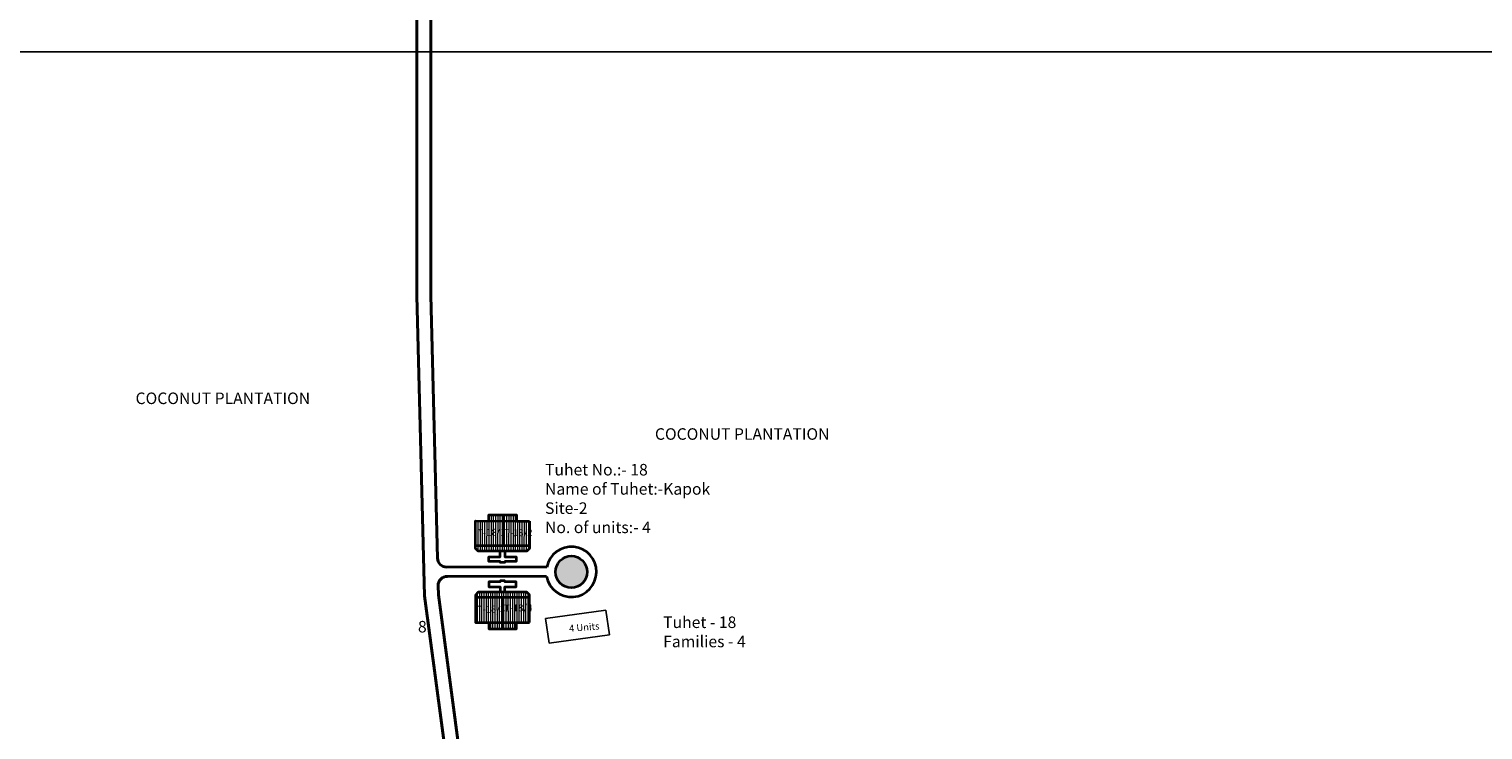
# Model space of a CAD drawing. Units: millimetres. Extents: x 45 to 19918, y 1096 to 28586.
# Drawn here: x 9307 to 9310, y 12995 to 12997 of the extents above; entities that cross this region are included whole.
import ezdxf

# ---------------------------------------------------------------- set-up
doc = ezdxf.new("R2010")
doc.units = ezdxf.units.MM
doc.header["$MEASUREMENT"] = 0
doc.linetypes.add('ACAD_ISO02W100', pattern=[15, 12, -3])
for name, color, linetype in [('ASHADE', 7, 'Continuous'), ('open', 71, 'Continuous'), ('Pwd temp', 10, 'Continuous'), ('Text', 7, 'Continuous')]:
    doc.layers.add(name, color=color, linetype=linetype)
for name, color, linetype, lineweight in [('Du', 7, 'Continuous', 35), ('New Road Proposed', 6, 'Continuous', 40), ('Proposed Paved Path', 240, 'Continuous', 35), ('roof', 2, 'Continuous', 15), ('Tuhet Bnd', 170, 'ACAD_ISO02W100', 30)]:
    doc.layers.add(name, color=color, linetype=linetype, lineweight=lineweight)

# ---------------------------------------------------------------- blocks, each defined once
blk = doc.blocks.new('A$C78512488')
at = {"layer": 'Pwd temp'}
for p, q in [((10.93287315609996, 11.86929979019078), (-2.844016125891358e-05, 4.472566545950031)), ((13.95880948328886, 7.396749137173174), (10.93287315609996, 11.86929979019078)), ((3.025907887031281, 1.589293242432177e-05), (13.95880948328886, 7.396749137173174)), ((-2.844016125891358e-05, 4.472566545950031), (3.025907887031281, 1.589293242432177e-05))]:
    blk.add_line(p, q, dxfattribs=at)
at = {"layer": 'Text', "insert": (5.122131599413478, 5.430022552891387), "char_height": 1.499999999999999, "attachment_point": 1, "rotation": 30.973780866926987}
blk.add_mtext('{\\fArial Narrow|b0|i0|c0|p34;4 Units}', dxfattribs=at)
blk = doc.blocks.new('A$C195A2FFB')
at = {"layer": 'open', "ltscale": 0.002}
blk.add_hatch(color=256, dxfattribs=at).paths.add_polyline_path([(1351.159470066581, 5269.133292931499, 1), (1358.056801405408, 5269.133292931499, 1)])
at = {"layer": 'roof'}
h = blk.add_hatch(dxfattribs=at)
h.set_pattern_fill('LINE', color=256, scale=0.15, angle=262.0295520595402, style=0)
h.set_pattern_definition([(89.9105151952055, (1305.497641044552, 5031.620811041625), (-0.4762494191577086, 0.0007438090784355061), [])])
h.paths.add_polyline_path([(1339.685722129394, 5280.165313325726), (1336.685725788242, 5280.169998737249), (1333.835729264147, 5280.174449878188), (1333.831512393779, 5277.474453171153), (1339.681505259025, 5277.465316618691)])
h.paths.add_polyline_path([(1345.535714994636, 5280.156176773269), (1342.685718470542, 5280.160627914211), (1339.685722129394, 5280.165313325726), (1339.681505259025, 5277.465316618691), (1345.531498124272, 5277.45618006623)])
h.paths.add_polyline_path([(1345.531498124272, 5277.45618006623), (1339.681505259025, 5277.465316618691), (1339.677288388661, 5274.765319911656), (1345.527281253908, 5274.756183359199)])
h.paths.add_polyline_path([(1339.681505259025, 5277.465316618691), (1333.831512393779, 5277.474453171153), (1333.827295523413, 5274.774456464122), (1339.677288388661, 5274.765319911656)])
h.paths.add_polyline_path([(1345.527281253908, 5274.756183359199), (1333.827295523413, 5274.774456464122), (1333.826436531303, 5274.224457134907), (1334.425498717228, 5273.623520784373), (1344.925485911261, 5273.607121844057), (1345.526422261795, 5274.206184029983)])
h.paths.add_polyline_path([(1339.687830564577, 5281.51531167925), (1336.687834223425, 5281.519997090765), (1336.685725788242, 5280.169998737249), (1339.685722129394, 5280.165313325726)])
h.paths.add_polyline_path([(1342.687826905729, 5281.510626267727), (1339.687830564577, 5281.51531167925), (1339.685722129394, 5280.165313325726), (1342.685718470542, 5280.160627914211)])
h = blk.add_hatch(dxfattribs=at)
h.set_pattern_fill('LINE', color=256, scale=0.15, angle=262.0295520595402, style=0)
h.set_pattern_definition([(270.0894848047945, (1305.497641044552, 5506.711477456965), (-0.4762494191577086, -0.0007438090784355061), [])])
h.paths.add_polyline_path([(1339.685722129394, 5258.166975172864), (1336.685725788242, 5258.162289761342), (1333.835729264147, 5258.157838620402), (1333.831512393779, 5260.857835327437), (1339.681505259025, 5260.866971879899)])
h.paths.add_polyline_path([(1345.535714994636, 5258.176111725321), (1342.685718470542, 5258.171660584379), (1339.685722129394, 5258.166975172864), (1339.681505259025, 5260.866971879899), (1345.531498124272, 5260.87610843236)])
h.paths.add_polyline_path([(1345.531498124272, 5260.87610843236), (1339.681505259025, 5260.866971879899), (1339.677288388661, 5263.566968586934), (1345.527281253908, 5263.576105139391)])
h.paths.add_polyline_path([(1339.681505259025, 5260.866971879899), (1333.831512393779, 5260.857835327437), (1333.827295523413, 5263.557832034468), (1339.677288388661, 5263.566968586934)])
h.paths.add_polyline_path([(1345.527281253908, 5263.576105139391), (1333.827295523413, 5263.557832034468), (1333.826436531303, 5264.107831363683), (1334.425498717228, 5264.708767714217), (1344.925485911261, 5264.725166654533), (1345.526422261795, 5264.126104468607)])
h.paths.add_polyline_path([(1339.687830564577, 5256.81697681934), (1336.687834223425, 5256.812291407825), (1336.685725788242, 5258.162289761342), (1339.685722129394, 5258.166975172864)])
h.paths.add_polyline_path([(1342.687826905729, 5256.821662230863), (1339.687830564577, 5256.81697681934), (1339.685722129394, 5258.166975172864), (1342.685718470542, 5258.171660584379)])
at = {"layer": 'Du'}
for p, q in [((1339.802794717676, 5281.515132127572), (1339.73070798839, 5274.765236480624)), ((1336.55711431449, 5280.170199603386), (1342.557106996792, 5280.16082878035)), ((1345.527281253908, 5274.756183359199), (1333.827295523413, 5274.774456464122)), ((1345.527281253908, 5263.576105139391), (1333.827295523413, 5263.557832034468)), ((1339.802794717676, 5256.817156371018), (1339.73070798839, 5263.567052017966)), ((1336.55711431449, 5258.162088895204), (1342.557106996792, 5258.17145971824))]:
    blk.add_line(p, q, dxfattribs=at)
for points in [[(1345.535714994636, 5280.156176773269), (1345.526422261795, 5274.206184029983), (1344.925485911261, 5273.607121844057), (1334.425498717228, 5273.623520784373), (1333.826436531303, 5274.224457134907), (1333.835729264147, 5280.174449878188), (1336.685725788242, 5280.169998737249), (1336.687834223425, 5281.519997090765), (1342.687826905729, 5281.510626267727), (1342.685718470542, 5280.160627914211), (1345.535714994636, 5280.156176773269)], [(1340.200491673946, 5273.614501367201), (1340.198617509337, 5272.414502830736), (1342.658614509082, 5272.410660793292), (1342.656974615053, 5271.360662073892), (1340.196977615309, 5271.36450411134), (1340.196665254538, 5271.16450435526), (1339.14666653514, 5271.166144249295), (1339.146978895908, 5271.366144005369), (1336.686981896162, 5271.369986042813), (1336.68862179019, 5272.419984762219), (1339.148618789935, 5272.416142724773), (1339.150492954544, 5273.616141261233)], [(1340.200491673946, 5264.717787131389), (1340.198617509337, 5265.917785667854), (1342.658614509082, 5265.921627705298), (1342.656974615053, 5266.971626424698), (1340.196977615309, 5266.967784387251), (1340.196665254538, 5267.16778414333), (1339.14666653514, 5267.166144249295), (1339.146978895908, 5266.966144493221), (1336.686981896162, 5266.962302455777), (1336.68862179019, 5265.912303736372), (1339.148618789935, 5265.916145773817), (1339.150492954544, 5264.716147237357)], [(1345.535714994636, 5258.176111725321), (1345.526422261795, 5264.126104468607), (1344.925485911261, 5264.725166654533), (1334.425498717228, 5264.708767714217), (1333.826436531303, 5264.107831363683), (1333.835729264147, 5258.157838620402), (1336.685725788242, 5258.162289761342), (1336.687834223425, 5256.812291407825), (1342.687826905729, 5256.821662230863), (1342.685718470542, 5258.171660584379), (1345.535714994636, 5258.176111725321)]]:
    blk.add_lwpolyline(points, dxfattribs=at)
at = {"layer": 'New Road Proposed'}
for p, q in [((1321.117371982225, 5398.93285774668), (1321.117371982225, 5329.026835811022)), ((1324.117371982225, 5399.146216543209), (1324.117371982225, 5329.065319964287)), ((1321.117371982225, 5329.026835811022), (1322.787691229842, 5263.933378805366)), ((1324.117371982225, 5329.065319964287), (1325.578739781797, 5272.1148404875)), ((1325.732701730461, 5266.114840487504), (1325.782583257238, 5264.170924063528)), ((1322.787691229842, 5263.933378805366), (1327.770597987004, 5226.58893425003)), ((1325.782583257238, 5264.170924063528), (1332.475940121543, 5214.007494063779))]:
    blk.add_line(p, q, dxfattribs=at)
for centre, start, end in [((1327.578081654521, 5272.166144249295), 181.4699057463733, 270), ((1327.732043603186, 5266.166144249297), 90, 181.4699057463212)]:
    blk.add_arc(centre, 2, start, end, dxfattribs=at)
at = {"layer": 'Proposed Paved Path', "ltscale": 0.002}
for p, q in [((1349.258259500755, 5270.166144249295), (1327.578081654521, 5270.166144249295)), ((1349.245992414191, 5268.166144249297), (1327.732043603186, 5268.166144249297))]:
    blk.add_line(p, q, dxfattribs=at)
blk.add_circle((1354.608135735994, 5269.133292931499), 3.448665669413458, dxfattribs=at)
blk.add_arc((1354.608135735994, 5269.133292931499), 5.448665669413458, 190.2242880833851, 169.0728684432003, dxfattribs=at)
at = {"layer": 'Tuhet Bnd', "ltscale": 0.002, "rotation": 333.8216424253588}
blk.add_blockref('A$C78512488', (1347.058752623247, 5254.993125066829), dxfattribs=at)
at = {"layer": 'Pwd temp', "insert": (1321.350435265776, 5258.502038310744), "char_height": 2.5, "attachment_point": 1}
blk.add_mtext('{\\fArial|b0|i0|c0|p34;8}', dxfattribs=at)
at = {"layer": 'Text', "char_height": 2.5, "attachment_point": 1}
for s, insert in [('{\\fArial|b0|i0|c0|p34;COCONUT PLANTATION}', (1260.112605793605, 5308.027685228702)), ('{\\fArial|b0|i0|c0|p34;COCONUT PLANTATION}', (1372.734991578895, 5300.284278954055)), ('{\\fArial Narrow|b0|i0|c0|p34;Tuhet No.:- 18\\PName of Tuhet:-Kapok\\PSite-2\\PNo. of units:- 4 }', (1348.902189685257, 5292.545530865285)), ('{\\fArial Narrow|b0|i0|c0|p34;Tuhet - 18\\PFamilies - 4}', (1374.524729510165, 5259.460722312879))]:
    blk.add_mtext(s, dxfattribs=dict(at, insert=insert))
at = {"layer": 'Text', "char_height": 1.5, "attachment_point": 1, "rotation": 0.7955364974273056}
for s, insert in [('{\\fArial Narrow|b0|i0|c0|p34;T-18/1}', (1334.168730159225, 5278.42694734303)), ('{\\fArial Narrow|b0|i0|c0|p34;T-18/2}', (1340.036894197619, 5278.34889744047)), ('{\\fArial Narrow|b0|i0|c0|p34;T-18/3}', (1334.11206492519, 5261.772719863859)), ('{\\fArial Narrow|b0|i0|c0|p34;T-18/4}', (1340.014720845174, 5262.028895070265))]:
    blk.add_mtext(s, dxfattribs=dict(at, insert=insert))
blk = doc.blocks.new('A$C4A0C222E')
at = {"layer": 'open', "ltscale": 0.002, "xscale": 0.02500000000145519, "yscale": 0.0249999999996362, "zscale": 0.025}
blk.add_blockref('A$C195A2FFB', (153.9481601926582, 147.140193789086), dxfattribs=at)

msp = doc.modelspace()

# ---------------------------------------------------------------- linework, layer by layer
at = {"layer": 'ASHADE', "ltscale": 0.002}
msp.add_lwpolyline([(9301.02352097178, 12996.83383838293), (9311.897300018953, 12996.83383838293), (9311.897300018953, 12980.95619923879), (9301.02352097178, 12980.95619923879)], close=True, dxfattribs=at)

# ---------------------------------------------------------------- block references
at = {"layer": 'ASHADE', "ltscale": 0.002, "xscale": 0.375, "yscale": 0.375, "zscale": 0.375}
msp.add_blockref('A$C4A0C222E', (9237.410062323068, 12891.20096266886), dxfattribs=at)

doc.saveas('drawing.dxf')
